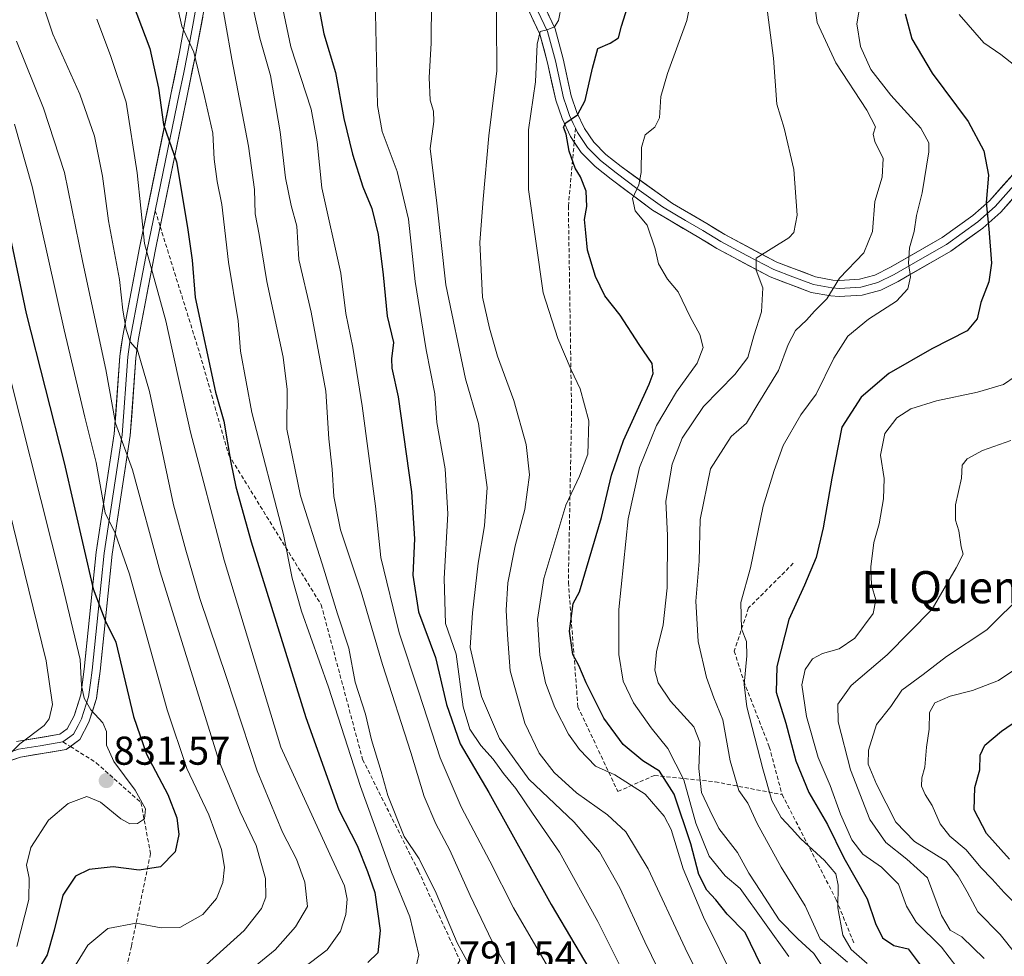
# Model space of a CAD drawing. Units: metres. Extents: x 596889 to 600322, y 4752249 to 4754612.
# Drawn here: x 597725 to 597970, y 4753368 to 4753601 of the extents above; entities that cross this region are included whole.
import ezdxf
from ezdxf.enums import TextEntityAlignment as Align

# ---------------------------------------------------------------- set-up
doc = ezdxf.new("R2010")
doc.units = ezdxf.units.M
doc.header["$MEASUREMENT"] = 0
doc.linetypes.add('TRAZOSX2', pattern=[1.5, 1, -0.5])
for name, color, linetype, lineweight in [('Carátula', 7, 'Continuous', 5), ('Curva de nivel maestra', 36, 'Continuous', 30), ('Curva de nivel normal', 36, 'Continuous', 0), ('Layer 0', 7, 'Continuous', 0), ('Punto de cota en terreno', 7, 'Continuous', 0), ('Rótulo de punto de cota en terreno', 19, 'Continuous', 0), ('Senda', 19, 'TRAZOSX2', 0), ('Texto cartográfico', 19, 'Continuous', 0)]:
    doc.layers.add(name, color=color, linetype=linetype, lineweight=lineweight)
doc.styles.add('Arial', font='txt', dxfattribs={"height": 0.2})

# ---------------------------------------------------------------- blocks, each defined once
blk = doc.blocks.new('*U166')
at = {"layer": 'Curva de nivel normal', "color": 36, "linetype": 'Continuous', "lineweight": 0}
blk.add_polyline3d([(597719.8, 4753491.46, 835), (597725.61, 4753467.95, 835), (597732.08, 4753441.59, 835), (597733.63, 4753430.74, 835), (597732.76, 4753427.16, 835), (597731.55, 4753425.49, 835), (597725.49, 4753420.95, 835), (597722.82, 4753418.3, 835)], dxfattribs=at)
blk = doc.blocks.new('*U169')
at = {"layer": 'Curva de nivel normal', "color": 36, "linetype": 'Continuous', "lineweight": 0}
blk.add_polyline3d([(597975.93, 4753378.59, 705), (597970.48, 4753383.93, 705), (597967.48, 4753387.24, 705), (597964.63, 4753390.15, 705), (597961.01, 4753394.58, 705), (597956.92, 4753398, 705), (597954.5, 4753401.03, 705), (597952.57, 4753405.64, 705), (597950.78, 4753408.32, 705), (597949.85, 4753410.42, 705), (597949.95, 4753412.46, 705), (597950.7, 4753415.17, 705), (597951.16, 4753420.12, 705), (597951.79, 4753424.58, 705), (597951.85, 4753428.78, 705), (597953.21, 4753431.11, 705), (597957, 4753432.82, 705), (597962.53, 4753434.21, 705), (597969, 4753436.7, 705), (597974.84, 4753440.58, 705)], dxfattribs=at)
blk = doc.blocks.new('*U174')
at = {"layer": 'Curva de nivel normal', "color": 36, "linetype": 'Continuous', "lineweight": 0}
blk.add_polyline3d([(597965.48, 4753367.51, 715), (597959.92, 4753372.95, 715), (597957, 4753374.62, 715), (597954.85, 4753378.27, 715), (597951.35, 4753387.64, 715), (597946.21, 4753392.26, 715), (597941.04, 4753396.36, 715), (597937.04, 4753402.11, 715), (597932.23, 4753414.44, 715), (597929.18, 4753426.44, 715), (597929.06, 4753430.81, 715), (597932.41, 4753435.48, 715), (597941.3, 4753443.06, 715), (597952.52, 4753454.44, 715), (597958.49, 4753464.74, 715), (597960.27, 4753468.12, 715), (597959.71, 4753469.99, 715), (597959.16, 4753473.92, 715), (597958.3, 4753476.62, 715), (597958.3, 4753480.43, 715), (597959.84, 4753487.04, 715), (597959.99, 4753490.26, 715), (597961.24, 4753491.9, 715), (597965.07, 4753493.9, 715), (597972.07, 4753496.44, 715)], dxfattribs=at)
blk = doc.blocks.new('*U176')
at = {"layer": 'Curva de nivel normal', "color": 36, "linetype": 'Continuous', "lineweight": 0}
blk.add_polyline3d([(597823.52, 4753362.94, 795), (597824.83, 4753368.42, 795), (597822.56, 4753377.94, 795), (597817.95, 4753389.02, 795), (597810.3, 4753410.34, 795), (597802.32, 4753435.02, 795), (597795.6, 4753453.94, 795), (597793.25, 4753462.14, 795), (597791.14, 4753473, 795), (597783.25, 4753503.4, 795), (597780.43, 4753518.66, 795), (597779.84, 4753526.2, 795), (597777.46, 4753540.83, 795), (597775.75, 4753555.12, 795), (597774.62, 4753560.84, 795), (597773.85, 4753566.42, 795), (597773.49, 4753572.9, 795), (597771.49, 4753581.99, 795), (597768.82, 4753593.06, 795), (597765.84, 4753599.48, 795), (597764.03, 4753607.71, 795)], dxfattribs=at)
blk = doc.blocks.new('*U178')
at = {"layer": 'Curva de nivel normal', "color": 36, "linetype": 'Continuous', "lineweight": 0}
blk.add_polyline3d([(597771.83, 4753365.95, 815), (597781.3, 4753374.47, 815), (597785.64, 4753379.96, 815), (597786.75, 4753382.84, 815), (597786.61, 4753387.41, 815), (597784.29, 4753395.66, 815), (597780.36, 4753404, 815), (597775.03, 4753416.82, 815), (597760.43, 4753463.73, 815), (597753.55, 4753489.09, 815), (597749.3, 4753500.7, 815), (597746.87, 4753514.06, 815), (597741.18, 4753540.67, 815), (597736.6, 4753563.1, 815), (597731.38, 4753579.11, 815), (597724.71, 4753595.77, 815)], dxfattribs=at)
blk = doc.blocks.new('*U180')
at = {"layer": 'Curva de nivel normal', "color": 36, "linetype": 'Continuous', "lineweight": 0}
blk.add_polyline3d([(597790.28, 4753607.03, 780), (597792.94, 4753594.35, 780), (597797.97, 4753578.82, 780), (597799.52, 4753570.72, 780), (597800.68, 4753559.25, 780), (597805.38, 4753538.05, 780), (597806.64, 4753528.05, 780), (597808.38, 4753519.59, 780), (597810.72, 4753505.05, 780), (597814.01, 4753480.12, 780), (597815.34, 4753467.3, 780), (597819.92, 4753448.54, 780), (597824.8, 4753433.81, 780), (597830.1, 4753417.46, 780), (597835.32, 4753405.26, 780), (597842.45, 4753391.74, 780), (597848.37, 4753380.18, 780), (597857.96, 4753363.63, 780)], dxfattribs=at)
blk = doc.blocks.new('*U183')
at = {"layer": 'Curva de nivel normal', "color": 36, "linetype": 'Continuous', "lineweight": 0}
blk.add_polyline3d([(597720.08, 4753523.58, 830), (597736.04, 4753460.68, 830), (597740.54, 4753441.9, 830), (597740.85, 4753435.45, 830), (597741.47, 4753432.3, 830), (597743.17, 4753429.43, 830), (597746.15, 4753426.2, 830), (597747.06, 4753424, 830), (597747.09, 4753420.64, 830), (597748.91, 4753416.59, 830), (597754.18, 4753409.46, 830), (597756.78, 4753404.75, 830), (597756.49, 4753402.28, 830), (597754.74, 4753401.17, 830), (597752.89, 4753401.06, 830), (597750.66, 4753402.26, 830), (597745.54, 4753406.45, 830), (597742.14, 4753407.86, 830), (597737.55, 4753406.14, 830), (597732.64, 4753401.97, 830), (597728.2, 4753395.18, 830), (597727.16, 4753390.74, 830), (597727.84, 4753387.54, 830), (597727.78, 4753382.2, 830), (597724.74, 4753370.52, 830)], dxfattribs=at)
blk = doc.blocks.new('*U184')
at = {"layer": 'Curva de nivel normal', "color": 36, "linetype": 'Continuous', "lineweight": 0}
blk.add_polyline3d([(597782.75, 4753364.55, 810), (597789.08, 4753369.67, 810), (597794.14, 4753375.45, 810), (597797.1, 4753380.44, 810), (597796.46, 4753386.54, 810), (597794.31, 4753392.23, 810), (597790.88, 4753398.96, 810), (597784.56, 4753414.26, 810), (597776.92, 4753437.47, 810), (597770.32, 4753457.11, 810), (597766.83, 4753469.11, 810), (597763.72, 4753480.44, 810), (597757.74, 4753508.64, 810), (597754.74, 4753518.93, 810), (597752.95, 4753520.98, 810), (597751.95, 4753524.02, 810), (597751.15, 4753528.82, 810), (597750.29, 4753536.48, 810), (597747.53, 4753551.04, 810), (597746.08, 4753562.17, 810), (597744.04, 4753572.14, 810), (597740.39, 4753582.63, 810), (597733.72, 4753597.5, 810), (597730.2, 4753608.01, 810)], dxfattribs=at)
blk = doc.blocks.new('*U189')
at = {"layer": 'Curva de nivel normal', "color": 36, "linetype": 'Continuous', "lineweight": 0}
blk.add_polyline3d([(597838.69, 4753363.37, 790), (597834.33, 4753371.46, 790), (597829.08, 4753383.83, 790), (597824.88, 4753392.34, 790), (597821.16, 4753397.86, 790), (597817.09, 4753408.09, 790), (597815.39, 4753414.1, 790), (597812.98, 4753421.94, 790), (597811.54, 4753428.3, 790), (597808.92, 4753436.28, 790), (597807.38, 4753444.74, 790), (597804.56, 4753453.26, 790), (597800.72, 4753465.75, 790), (597795.32, 4753482.69, 790), (597791.91, 4753499.28, 790), (597792.05, 4753509.08, 790), (597791.01, 4753517.14, 790), (597786.95, 4753536.02, 790), (597785.05, 4753547.66, 790), (597784.09, 4753552.83, 790), (597783.92, 4753558.83, 790), (597782.39, 4753569.68, 790), (597778.25, 4753591.26, 790), (597775.08, 4753609.27, 790)], dxfattribs=at)
blk = doc.blocks.new('*U196')
at = {"layer": 'Curva de nivel normal', "color": 36, "linetype": 'Continuous', "lineweight": 0}
blk.add_polyline3d([(597977.57, 4753363.27, 710), (597969.45, 4753373.48, 710), (597963.9, 4753379.16, 710), (597961.28, 4753384.13, 710), (597959, 4753388.01, 710), (597955.99, 4753391.77, 710), (597948.11, 4753396.69, 710), (597943.48, 4753401.46, 710), (597938.68, 4753410.94, 710), (597936.64, 4753415.88, 710), (597936.67, 4753419.38, 710), (597938.7, 4753425.73, 710), (597942.22, 4753430.26, 710), (597944.97, 4753434.34, 710), (597950.31, 4753438.24, 710), (597956.07, 4753442.72, 710), (597966.16, 4753449.29, 710), (597975.45, 4753458.51, 710)], dxfattribs=at)
blk = doc.blocks.new('*U198')
at = {"layer": 'Curva de nivel normal', "color": 36, "linetype": 'Continuous', "lineweight": 0}
blk.add_polyline3d([(597737.4, 4753362.68, 820), (597742.41, 4753370.84, 820), (597747.41, 4753374.99, 820), (597754.48, 4753376.32, 820), (597760.71, 4753375.18, 820), (597765.3, 4753375.26, 820), (597771.01, 4753378.46, 820), (597774.46, 4753382.44, 820), (597775.98, 4753386.42, 820), (597776.43, 4753390.23, 820), (597775.67, 4753394.64, 820), (597772.5, 4753403.26, 820), (597767.07, 4753414.83, 820), (597762.17, 4753429.44, 820), (597752.75, 4753463.17, 820), (597749.25, 4753473.35, 820), (597746.71, 4753478.41, 820), (597744.46, 4753490.95, 820), (597741.65, 4753502.2, 820), (597736.53, 4753523.95, 820), (597728.6, 4753559.64, 820), (597724.16, 4753575.11, 820)], dxfattribs=at)
blk = doc.blocks.new('*U202')
at = {"layer": 'Curva de nivel normal', "color": 36, "linetype": 'Continuous', "lineweight": 0}
blk.add_polyline3d([(597781.92, 4753611.46, 785), (597785.26, 4753596.49, 785), (597787.87, 4753587.2, 785), (597790.3, 4753573.22, 785), (597791.64, 4753561.74, 785), (597793, 4753554.86, 785), (597794.45, 4753549.71, 785), (597794.93, 4753541.43, 785), (597797.97, 4753528.33, 785), (597801.68, 4753508.66, 785), (597802.4, 4753496.87, 785), (597803.26, 4753489.28, 785), (597803.62, 4753482.5, 785), (597805.27, 4753474.18, 785), (597810.42, 4753458.76, 785), (597815.73, 4753440.66, 785), (597822.77, 4753418.78, 785), (597826.15, 4753407.85, 785), (597829.05, 4753401.08, 785), (597832.49, 4753394.52, 785), (597837.53, 4753383.23, 785), (597843.07, 4753371.77, 785), (597847.74, 4753363.44, 785)], dxfattribs=at)
blk = doc.blocks.new('*U212')
at = {"layer": 'Curva de nivel normal', "color": 36, "linetype": 'Continuous', "lineweight": 0}
blk.add_polyline3d([(597795.74, 4753365, 805), (597801.96, 4753369.69, 805), (597805.26, 4753374.34, 805), (597806.66, 4753378.49, 805), (597806.98, 4753382.32, 805), (597806.33, 4753385.59, 805), (597802.65, 4753393.46, 805), (597790.46, 4753420.16, 805), (597776.31, 4753466.68, 805), (597768, 4753498.48, 805), (597764.8, 4753512.61, 805), (597761.87, 4753526.17, 805), (597756.54, 4753545.46, 805), (597754.67, 4753563.02, 805), (597751.93, 4753580.56, 805), (597748.04, 4753592.18, 805), (597744.68, 4753601.23, 805)], dxfattribs=at)
blk = doc.blocks.new('*U224')
at = {"layer": 'Curva de nivel maestra', "color": 36, "linetype": 'Continuous', "lineweight": 30}
blk.add_polyline3d([(597945.82, 4753602.56, 725), (597947.51, 4753596.37, 725), (597952.5, 4753587.82, 725), (597961.45, 4753575.83, 725), (597965.37, 4753568.51, 725), (597966.56, 4753562.46, 725), (597965.96, 4753555.6, 725), (597966.65, 4753549.12, 725), (597967.27, 4753540.54, 725), (597966.62, 4753535.9, 725), (597964.64, 4753530.77, 725), (597963.73, 4753526.71, 725), (597961.26, 4753523.7, 725), (597952.41, 4753519.2, 725), (597941.74, 4753513.07, 725), (597934.84, 4753507.17, 725), (597930.05, 4753499.75, 725), (597927.6, 4753487.02, 725), (597925.42, 4753474.66, 725), (597923.65, 4753467.3, 725), (597920.77, 4753460.41, 725), (597916.88, 4753451.89, 725), (597913.87, 4753440.22, 725), (597913.69, 4753433.77, 725), (597916.1, 4753426.07, 725), (597918.61, 4753416.73, 725), (597921.81, 4753408.84, 725), (597926.52, 4753400.89, 725), (597930.54, 4753392.57, 725), (597936.33, 4753382.36, 725), (597938.45, 4753376.28, 725), (597940.14, 4753372.7, 725), (597942.96, 4753370.8, 725), (597946.59, 4753369.96, 725), (597949.58, 4753365.95, 725)], dxfattribs=at)
blk = doc.blocks.new('*U225')
at = {"layer": 'Curva de nivel maestra', "color": 36, "linetype": 'Continuous', "lineweight": 30}
blk.add_polyline3d([(597971.77, 4753392.26, 700), (597966.03, 4753398.64, 700), (597963.02, 4753404.52, 700), (597963.12, 4753410.11, 700), (597964.36, 4753414.46, 700), (597964.46, 4753418.11, 700), (597965.63, 4753420.64, 700), (597969.82, 4753424.14, 700), (597977.74, 4753429.55, 700)], dxfattribs=at)
blk = doc.blocks.new('*U230')
at = {"layer": 'Curva de nivel maestra', "color": 36, "linetype": 'Continuous', "lineweight": 30}
blk.add_polyline3d([(597799.93, 4753604.14, 775), (597801.16, 4753597.58, 775), (597804.03, 4753587.98, 775), (597806.12, 4753576.54, 775), (597808.26, 4753567.62, 775), (597810.89, 4753559.5, 775), (597813.13, 4753554.15, 775), (597814.67, 4753547.66, 775), (597815.9, 4753537.64, 775), (597816.92, 4753527.32, 775), (597818.48, 4753520.77, 775), (597818.01, 4753516.77, 775), (597818.07, 4753514.44, 775), (597819.68, 4753507.25, 775), (597822.93, 4753483.69, 775), (597823.74, 4753471.96, 775), (597823.31, 4753462.95, 775), (597824.68, 4753453.82, 775), (597828.91, 4753442.44, 775), (597831.64, 4753430.77, 775), (597835.11, 4753420.96, 775), (597842.18, 4753408.86, 775), (597857.68, 4753380.96, 775), (597869.46, 4753361.11, 775)], dxfattribs=at)
blk = doc.blocks.new('*U232')
at = {"layer": 'Curva de nivel maestra', "color": 36, "linetype": 'Continuous', "lineweight": 30}
blk.add_polyline3d([(597721.52, 4753554.58, 825), (597727.11, 4753528.04, 825), (597736.51, 4753490.89, 825), (597743.79, 4753459.48, 825), (597746.74, 4753451.66, 825), (597749.37, 4753446.23, 825), (597753.76, 4753427.79, 825), (597757.03, 4753418.4, 825), (597762.34, 4753408.37, 825), (597764.6, 4753402.54, 825), (597765.08, 4753398.39, 825), (597764.16, 4753394.11, 825), (597760.52, 4753390.37, 825), (597755.19, 4753389.5, 825), (597748.74, 4753390.31, 825), (597742.74, 4753389.7, 825), (597739.32, 4753387.99, 825), (597736.24, 4753383.32, 825), (597734.07, 4753374.56, 825), (597732.3, 4753368.46, 825), (597730.18, 4753364.89, 825), (597725.52, 4753360.91, 825), (597718.8, 4753358.28, 825)], dxfattribs=at)
blk = doc.blocks.new('*U233')
at = {"layer": 'Curva de nivel maestra', "color": 36, "linetype": 'Continuous', "lineweight": 30}
blk.add_polyline3d([(597909.97, 4753365.83, 750), (597905.99, 4753374.02, 750), (597901.52, 4753378.58, 750), (597898.66, 4753382.11, 750), (597896.48, 4753384.53, 750), (597894.47, 4753388.44, 750), (597892.49, 4753396.03, 750), (597888.37, 4753408.44, 750), (597884.65, 4753414.12, 750), (597880.53, 4753416.76, 750), (597875.62, 4753420.79, 750), (597870.79, 4753427.35, 750), (597866.4, 4753436.15, 750), (597864.6, 4753440.48, 750), (597863.08, 4753443.16, 750), (597862.26, 4753448.99, 750), (597863.16, 4753455.87, 750), (597864.74, 4753458.76, 750), (597870.23, 4753477.26, 750), (597872.75, 4753487.78, 750), (597875.74, 4753496.44, 750), (597882.1, 4753510.47, 750), (597883.09, 4753513.1, 750), (597882.85, 4753515.55, 750), (597879.61, 4753520.31, 750), (597874.91, 4753527.6, 750), (597871.09, 4753532.43, 750), (597868.78, 4753537.2, 750), (597866.8, 4753543.76, 750), (597866.35, 4753548.12, 750), (597866.04, 4753551.41, 750), (597866.6, 4753554.61, 750), (597866.44, 4753558.47, 750), (597865.02, 4753562.06, 750), (597863.68, 4753564.17, 750), (597862.24, 4753568.42, 750), (597861.46, 4753572.65, 750), (597860.76, 4753574.38, 750), (597861.38, 4753575.47, 750), (597864.28, 4753577.42, 750), (597866.16, 4753581.02, 750), (597868.04, 4753589.09, 750), (597869.35, 4753593.92, 750), (597872.41, 4753595.24, 750), (597874.44, 4753596.57, 750), (597875.25, 4753599.53, 750), (597877.3, 4753606.13, 750)], dxfattribs=at)
blk = doc.blocks.new('*U235')
at = {"layer": 'Curva de nivel maestra', "color": 36, "linetype": 'Continuous', "lineweight": 30}
blk.add_polyline3d([(597751.39, 4753611.1, 800), (597757.81, 4753593.94, 800), (597759.98, 4753584.07, 800), (597761.24, 4753575.04, 800), (597764.51, 4753565.74, 800), (597767.22, 4753549.4, 800), (597768.37, 4753541.28, 800), (597769.14, 4753531.96, 800), (597774.17, 4753508.44, 800), (597776.27, 4753501.22, 800), (597777.99, 4753490.92, 800), (597779.27, 4753484.86, 800), (597783.06, 4753471.21, 800), (597796.71, 4753427.5, 800), (597804.87, 4753404.56, 800), (597809.48, 4753395.63, 800), (597811.99, 4753389.15, 800), (597813.81, 4753383.96, 800), (597815.18, 4753374.54, 800), (597814.56, 4753368.98, 800), (597812.07, 4753366.51, 800)], dxfattribs=at)
blk = doc.blocks.new('5PATER')
at = {"layer": 'Carátula', "linetype": 'Continuous', "lineweight": 5}
h = blk.add_hatch(color=250, dxfattribs=at)
edge = h.paths.add_edge_path()
edge.add_ellipse((0, 0.01), major_axis=(-1.33, -1.34), ratio=0.999422, start_angle=0, end_angle=360)

msp = doc.modelspace()

# ---------------------------------------------------------------- linework, layer by layer
at = {"layer": 'Curva de nivel normal', "color": 36, "linetype": 'Continuous', "lineweight": 0}
for points in [[(597899.28, 4753353.32, 760), (597891.07, 4753370.1, 760), (597881.86, 4753389.89, 760), (597876.3, 4753399.06, 760), (597871.71, 4753403.31, 760), (597864.01, 4753408.77, 760), (597858.43, 4753413.8, 760), (597854.71, 4753418.62, 760), (597851.19, 4753426.09, 760), (597847.5, 4753439.11, 760), (597846.85, 4753448.04, 760), (597846.51, 4753454.17, 760), (597846.92, 4753461.04, 760), (597848.77, 4753470.23, 760), (597851.18, 4753479.26, 760), (597852.29, 4753487.9, 760), (597851.48, 4753495.43, 760), (597848.39, 4753506.39, 760), (597844.39, 4753517.43, 760), (597842.4, 4753524.39, 760), (597840.67, 4753532.07, 760), (597839.98, 4753545.67, 760), (597840.78, 4753556.45, 760), (597842.2, 4753572.22, 760), (597844.21, 4753588.43, 760), (597844.02, 4753613.02, 760)], [(597925.58, 4753365.07, 740), (597923.1, 4753368.78, 740), (597919.1, 4753372.43, 740), (597914.49, 4753377.19, 740), (597909.88, 4753384.25, 740), (597906.89, 4753388.79, 740), (597904.06, 4753393.88, 740), (597899.42, 4753399.86, 740), (597897.2, 4753404.43, 740), (597895.16, 4753408.83, 740), (597894.44, 4753414.79, 740), (597894.74, 4753421.39, 740), (597893.2, 4753425.2, 740), (597887.42, 4753431.56, 740), (597884.35, 4753436.16, 740), (597883.51, 4753439.32, 740), (597883.97, 4753443.82, 740), (597885.62, 4753450.59, 740), (597886.61, 4753459.77, 740), (597886.71, 4753472.77, 740), (597886.28, 4753481.29, 740), (597887.82, 4753490.51, 740), (597890.34, 4753497, 740), (597895.59, 4753504.87, 740), (597903.41, 4753512.87, 740), (597906.62, 4753517.09, 740), (597908.17, 4753522.46, 740), (597910.08, 4753528.44, 740), (597910.37, 4753534.44, 740), (597908.77, 4753538.83, 740), (597908.74, 4753541.75, 740), (597916.9, 4753546.84, 740), (597918.1, 4753548.14, 740), (597918.97, 4753552.46, 740), (597918.14, 4753563.84, 740), (597915.74, 4753574.11, 740), (597913.9, 4753580.08, 740), (597913.08, 4753591.56, 740), (597910.22, 4753613.3, 740)], [(597916.84, 4753368.04, 745), (597904.74, 4753384.98, 745), (597901.02, 4753388.07, 745), (597897.07, 4753392.98, 745), (597893.69, 4753401.21, 745), (597890.74, 4753411.97, 745), (597886.76, 4753419.82, 745), (597882.57, 4753424.94, 745), (597878.24, 4753431.17, 745), (597875.62, 4753436.56, 745), (597874.52, 4753443.19, 745), (597874.59, 4753454.38, 745), (597876.92, 4753476.95, 745), (597879.7, 4753489.74, 745), (597883.9, 4753500.13, 745), (597888.94, 4753508.53, 745), (597894.04, 4753515.65, 745), (597895.57, 4753519.58, 745), (597894.73, 4753522.8, 745), (597892.35, 4753527.15, 745), (597889.32, 4753533.4, 745), (597886.7, 4753536.6, 745), (597884.46, 4753540.4, 745), (597883.63, 4753544.11, 745), (597881.61, 4753549.99, 745), (597878.63, 4753553.55, 745), (597877.95, 4753556.66, 745), (597879.57, 4753560.02, 745), (597880.15, 4753563.1, 745), (597880.2, 4753569.36, 745), (597881.15, 4753572.44, 745), (597883.5, 4753574.34, 745), (597884.64, 4753576.72, 745), (597885.04, 4753581.97, 745), (597886.64, 4753587.74, 745), (597891.46, 4753600.92, 745), (597893.43, 4753610.44, 745)], [(597874.65, 4753366.1, 770), (597869.31, 4753376.73, 770), (597859.82, 4753393.98, 770), (597853.1, 4753403.66, 770), (597848.95, 4753409.87, 770), (597845.9, 4753413.6, 770), (597843.32, 4753417.13, 770), (597840.2, 4753420.57, 770), (597837.49, 4753424.62, 770), (597835.86, 4753430.14, 770), (597834.07, 4753443.28, 770), (597831.45, 4753450.85, 770), (597831.06, 4753462.06, 770), (597832.03, 4753478.21, 770), (597831.37, 4753489.38, 770), (597829.26, 4753500.87, 770), (597828.78, 4753508.03, 770), (597826.63, 4753518.99, 770), (597823.88, 4753535.94, 770), (597822.24, 4753551.48, 770), (597819.39, 4753563.39, 770), (597815.64, 4753573.27, 770), (597814.48, 4753579.77, 770), (597813.9, 4753606.56, 770)], [(597886.07, 4753361.32, 765), (597881.07, 4753371.66, 765), (597874.82, 4753385.11, 765), (597869.74, 4753394.11, 765), (597863.41, 4753401.46, 765), (597852.14, 4753412.14, 765), (597844.87, 4753422.24, 765), (597840.36, 4753432.73, 765), (597837.56, 4753444.93, 765), (597838.17, 4753453.53, 765), (597839.57, 4753465.94, 765), (597841.13, 4753475.22, 765), (597841.8, 4753484.74, 765), (597839.62, 4753500.66, 765), (597836.38, 4753511.74, 765), (597831.55, 4753535.12, 765), (597829.28, 4753555.44, 765), (597827.63, 4753569.11, 765), (597828.49, 4753575.76, 765), (597828.47, 4753578.37, 765), (597827.61, 4753581.09, 765), (597827.4, 4753586.77, 765), (597827.83, 4753595.26, 765), (597827.97, 4753606.07, 765)], [(597922.9, 4753607.56, 735), (597923.95, 4753600.38, 735), (597928.57, 4753590.42, 735), (597936.29, 4753578.57, 735), (597938.42, 4753574.44, 735), (597937.84, 4753572.62, 735), (597938.3, 4753570.82, 735), (597940.36, 4753566.57, 735), (597940.08, 4753561.91, 735), (597938.23, 4753555.91, 735), (597937.65, 4753548.39, 735), (597935.52, 4753543.14, 735), (597929.45, 4753536.78, 735), (597926.34, 4753531.64, 735), (597923.23, 4753528.63, 735), (597921.26, 4753526.36, 735), (597918.5, 4753523.79, 735), (597916.72, 4753520.33, 735), (597914.27, 4753513.85, 735), (597909.11, 4753505.44, 735), (597906.36, 4753500.77, 735), (597902.5, 4753497.44, 735), (597897.33, 4753489.36, 735), (597894.76, 4753476.78, 735), (597894.52, 4753466.36, 735), (597893.75, 4753456.44, 735), (597894.29, 4753446.44, 735), (597896.37, 4753437.44, 735), (597898.22, 4753432.42, 735), (597900.44, 4753426.93, 735), (597902.29, 4753416.72, 735), (597904.42, 4753409.37, 735), (597906.65, 4753406.19, 735), (597908.97, 4753401.09, 735), (597914.98, 4753390.3, 735), (597920.95, 4753380.63, 735), (597924.67, 4753372.44, 735), (597931.43, 4753366.66, 735)], [(597936.36, 4753366.28, 730), (597932.37, 4753369.81, 730), (597930.3, 4753373.33, 730), (597929.02, 4753380.11, 730), (597929.11, 4753385.78, 730), (597928.53, 4753388.6, 730), (597925.72, 4753391.96, 730), (597919.82, 4753397.32, 730), (597917.5, 4753399.87, 730), (597914.97, 4753402.62, 730), (597912.66, 4753406.83, 730), (597910.4, 4753414.74, 730), (597906.45, 4753430.15, 730), (597905.78, 4753435.72, 730), (597906.4, 4753442.84, 730), (597906.34, 4753446.37, 730), (597905.11, 4753449.54, 730), (597904.93, 4753456.14, 730), (597907.29, 4753464.73, 730), (597910.45, 4753480.07, 730), (597913.21, 4753488.92, 730), (597915.46, 4753495.21, 730), (597919.85, 4753502.8, 730), (597923.66, 4753507.98, 730), (597928.06, 4753516.92, 730), (597931.55, 4753522.39, 730), (597936.66, 4753526.61, 730), (597943.62, 4753531.06, 730), (597946.51, 4753534.12, 730), (597947.12, 4753537.13, 730), (597946.68, 4753540.52, 730), (597946.88, 4753544.35, 730), (597948.07, 4753548.42, 730), (597948.63, 4753552.44, 730), (597950.02, 4753558.03, 730), (597951.7, 4753568.22, 730), (597951.7, 4753570.48, 730), (597949.73, 4753574.1, 730), (597942.27, 4753582.3, 730), (597937.28, 4753588.7, 730), (597934.67, 4753594.48, 730), (597933.75, 4753600.11, 730), (597934.69, 4753605.38, 730)], [(597903.53, 4753361.9, 755), (597895.63, 4753377.79, 755), (597890.56, 4753389.84, 755), (597887.6, 4753399.66, 755), (597885.83, 4753402.96, 755), (597881.15, 4753408.42, 755), (597873.55, 4753413.21, 755), (597868.78, 4753415.39, 755), (597864.77, 4753419.52, 755), (597862.05, 4753423.37, 755), (597858.6, 4753430.02, 755), (597856.31, 4753436.1, 755), (597854.89, 4753443.04, 755), (597854.28, 4753451.88, 755), (597855.88, 4753462.09, 755), (597861.41, 4753480.34, 755), (597864.74, 4753487.53, 755), (597866.88, 4753493.04, 755), (597867.06, 4753501.35, 755), (597864.9, 4753509.3, 755), (597862.7, 4753513.97, 755), (597859.41, 4753521.82, 755), (597855.7, 4753533.18, 755), (597852.04, 4753558.88, 755), (597852.05, 4753573.75, 755), (597853.81, 4753585.62, 755), (597854.22, 4753595.04, 755), (597854.96, 4753598.18, 755), (597856.74, 4753598.6, 755), (597858.54, 4753599.33, 755), (597859.57, 4753600.91, 755), (597860.31, 4753604.77, 755)], [(597976.62, 4753586.97, 720), (597969.63, 4753592.43, 720), (597965.4, 4753595.35, 720), (597959.29, 4753602.44, 720)], [(597962.47, 4753360.41, 720), (597954.88, 4753370.39, 720), (597948.56, 4753376.6, 720), (597946.16, 4753380.53, 720), (597944.19, 4753386.01, 720), (597939.93, 4753390.28, 720), (597935.3, 4753393.47, 720), (597932.58, 4753397.09, 720), (597929.74, 4753403.43, 720), (597927.16, 4753410.62, 720), (597924.19, 4753417.53, 720), (597921.25, 4753427.77, 720), (597920.12, 4753435.61, 720), (597920.91, 4753439.43, 720), (597922.74, 4753442.07, 720), (597925.23, 4753443.45, 720), (597929.37, 4753444.56, 720), (597933.27, 4753447.23, 720), (597937.89, 4753453.4, 720), (597938.55, 4753456.8, 720), (597937.46, 4753460.45, 720), (597937.28, 4753464.98, 720), (597938.05, 4753471.02, 720), (597939.32, 4753475.72, 720), (597940.41, 4753481.9, 720), (597940.55, 4753486.95, 720), (597939.68, 4753492.76, 720), (597940.77, 4753498.18, 720), (597943.73, 4753502.08, 720), (597947.22, 4753504.3, 720), (597953.63, 4753506.29, 720), (597963.81, 4753508.41, 720), (597970.28, 4753510.33, 720), (597973.17, 4753512.32, 720)]]:
    msp.add_polyline3d(points, dxfattribs=at)
at = {"layer": 'Layer 0', "linetype": 'Continuous', "lineweight": 0}
for points in [[(597724.64, 4753421.53), (597735.44, 4753423.32), (597737.3, 4753424.67), (597738.99, 4753427.9), (597740.64, 4753433.1), (597741.51, 4753439.54), (597744.51, 4753468.61), (597749.01, 4753498.08), (597750.41, 4753517.4), (597751.09, 4753522.48), (597755.25, 4753544.33), (597763.2, 4753582.95), (597765.27, 4753593.04), (597769.4, 4753616.2), (597769.24, 4753617.88), (597767.79, 4753622.58), (597766.57, 4753632.2), (597767.53, 4753638.22), (597770.14, 4753643.08)], [(597770.68, 4753639.91), (597769.45, 4753637.58), (597768.59, 4753632.15), (597768.83, 4753629.69), (597769.44, 4753624.88), (597769.74, 4753623.04), (597770.47, 4753620.69), (597771.22, 4753618.27), (597771.3, 4753617.43), (597771.42, 4753616.14), (597770.65, 4753611.36), (597768.59, 4753599.78), (597767.23, 4753592.66), (597766.2, 4753587.59), (597765.16, 4753582.55), (597761.19, 4753563.26), (597759.2, 4753553.6)], [(597863.46, 4753570.66), (597862.52, 4753572.07), (597860.42, 4753576.5), (597858.86, 4753581.1), (597856.81, 4753590.41), (597854.93, 4753597.5), (597849.98, 4753607.98)], [(597863.77, 4753574.1), (597863.22, 4753575.28), (597862.28, 4753577.25), (597861.5, 4753579.55), (597860.79, 4753581.64), (597858.76, 4753590.88), (597856.82, 4753598.19), (597851.77, 4753608.88)], [(597853.56, 4753609.77), (597858.7, 4753598.88), (597860.7, 4753591.35), (597862.72, 4753582.18), (597864.13, 4753578), (597866.01, 4753574.05), (597868.3, 4753570.61), (597871.3, 4753567.6), (597875.11, 4753564.58), (597887.88, 4753555.37), (597896.5, 4753550.37), (597900.95, 4753547.67), (597913.91, 4753540.76), (597923.54, 4753537.14), (597927.84, 4753536.35), (597929.47, 4753536.22), (597934.48, 4753536.52), (597938.29, 4753537.58), (597942.14, 4753539.52), (597955, 4753546.9), (597962.62, 4753552.39), (597966.77, 4753556.06), (597981.39, 4753572.43)], [(597771.9, 4753606.52), (597769.19, 4753592.27), (597767.12, 4753582.14), (597760.43, 4753549.65)], [(597863.77, 4753574.1), (597864.27, 4753573.06), (597866.74, 4753569.34), (597869.97, 4753566.11), (597873.89, 4753563), (597879.02, 4753559.15), (597885.4, 4753554.55), (597891.17, 4753551.15), (597895.48, 4753548.65), (597899.96, 4753545.93), (597906.44, 4753542.48), (597913.09, 4753538.94), (597917.9, 4753537.13), (597923, 4753535.21), (597927.58, 4753534.37), (597929.45, 4753534.22), (597934.81, 4753534.54), (597939.02, 4753535.71), (597943.09, 4753537.76), (597949.52, 4753541.45), (597956.09, 4753545.22), (597963.87, 4753550.83), (597968.19, 4753554.64), (597975.5, 4753562.83)], [(597984.74, 4753570.18), (597969.6, 4753553.22), (597965.12, 4753549.26), (597957.17, 4753543.53), (597944.04, 4753536), (597939.74, 4753533.83), (597935.14, 4753532.55), (597929.42, 4753532.21), (597927.31, 4753532.38), (597922.46, 4753533.27), (597912.26, 4753537.11), (597898.97, 4753544.19), (597894.46, 4753546.93), (597882.92, 4753553.72), (597872.66, 4753561.42), (597868.63, 4753564.61), (597865.18, 4753568.07), (597863.46, 4753570.66)], [(597759.2, 4753553.6), (597757.21, 4753543.95), (597755.15, 4753533.09), (597753.07, 4753522.16), (597752.4, 4753517.2), (597751, 4753497.86), (597746.5, 4753468.36), (597745, 4753453.82), (597743.5, 4753439.31), (597743.06, 4753436.09), (597742.6, 4753432.66), (597740.85, 4753427.13), (597740, 4753425.52), (597738.86, 4753423.33), (597737.93, 4753422.66), (597736.24, 4753421.42)], [(597760.43, 4753549.65), (597759.17, 4753543.56), (597755.04, 4753521.84), (597754.39, 4753516.99), (597752.99, 4753497.63), (597748.48, 4753468.1), (597745.48, 4753439.07), (597744.56, 4753432.22), (597742.7, 4753426.36), (597740.42, 4753421.99), (597738.07, 4753420.28)], [(597736.24, 4753421.42), (597730.54, 4753420.48), (597725.14, 4753419.59), (597719.72, 4753417.71), (597714.58, 4753415.92), (597703.82, 4753410.77), (597702.17, 4753408.99), (597701, 4753407.74), (597694.88, 4753394.07), (597691.65, 4753391.21), (597689.21, 4753389.51)], [(597738.07, 4753420.28), (597737.03, 4753419.52), (597725.63, 4753417.64), (597715.34, 4753414.06), (597705.02, 4753409.12), (597702.69, 4753406.62), (597696.53, 4753392.86), (597692.89, 4753389.63), (597689.35, 4753387.16)]]:
    msp.add_lwpolyline(points, dxfattribs=at)
for points in [[(597972.63, 4753556.61, 723.23), (597969.6, 4753553.22, 724.08), (597967.36, 4753551.24, 724.61), (597965.12, 4753549.26, 725.16), (597961.15, 4753546.4, 726.15), (597957.17, 4753543.53, 727.25), (597953.89, 4753541.65, 728), (597950.61, 4753539.77, 728.94), (597947.32, 4753537.88, 729.75), (597944.04, 4753536, 730.47), (597939.74, 4753533.83, 731.61), (597935.14, 4753532.55, 732.57), (597932.28, 4753532.38, 733.39), (597929.42, 4753532.21, 734.14), (597927.31, 4753532.38, 734.74), (597922.46, 4753533.27, 736.1), (597919.06, 4753534.55, 737.19), (597915.66, 4753535.83, 738.2), (597912.26, 4753537.11, 739.08), (597908.94, 4753538.88, 740), (597905.62, 4753540.65, 740.91), (597902.29, 4753542.42, 741.27), (597898.97, 4753544.19, 741.85), (597896.72, 4753545.56, 742.28), (597894.46, 4753546.93, 742.4), (597890.61, 4753549.19, 742.82), (597886.77, 4753551.46, 743.54), (597882.92, 4753553.72, 743.94), (597879.5, 4753556.29, 744.68), (597876.08, 4753558.85, 745.19), (597872.66, 4753561.42, 746.42), (597870.65, 4753563.02, 747), (597868.63, 4753564.61, 747.86), (597865.18, 4753568.07, 748.61), (597862.52, 4753572.07, 749.41), (597860.42, 4753576.5, 750.51), (597858.86, 4753581.1, 751.75), (597857.84, 4753585.76, 752.45), (597856.81, 4753590.41, 753.19), (597855.87, 4753593.96, 754.31), (597854.93, 4753597.5, 755.41), (597853.28, 4753600.99, 756.15), (597851.63, 4753604.49, 756.35)], [(597771, 4753601.77, 792.8), (597770.09, 4753597.02, 793.54), (597769.19, 4753592.27, 794.38), (597768.5, 4753588.89, 795.3), (597767.81, 4753585.52, 796.27), (597767.12, 4753582.14, 797.3), (597766.13, 4753577.32, 798.35), (597765.13, 4753572.5, 798.63), (597764.14, 4753567.67, 799.69), (597763.15, 4753562.85, 800.8), (597762.15, 4753558.03, 801.73), (597761.16, 4753553.21, 802.64), (597760.16, 4753548.38, 802.82), (597759.17, 4753543.56, 803.34), (597758.34, 4753539.22, 804.45), (597757.52, 4753534.87, 805.68), (597756.69, 4753530.53, 807.14), (597755.87, 4753526.18, 808.3), (597755.04, 4753521.84, 809.3), (597754.39, 4753516.99, 810.28), (597754.04, 4753512.15, 811.02), (597753.69, 4753507.31, 811.97), (597753.34, 4753502.47, 812.85), (597752.99, 4753497.63, 813.8), (597752.24, 4753492.71, 815.12), (597751.49, 4753487.79, 816.53), (597750.74, 4753482.87, 817.53), (597749.98, 4753477.94, 818.52), (597749.23, 4753473.02, 819.65), (597748.48, 4753468.1, 820.93), (597747.98, 4753463.26, 821.94), (597747.48, 4753458.42, 823.08), (597746.98, 4753453.59, 824.25), (597746.48, 4753448.75, 825.44), (597745.98, 4753443.91, 826.89), (597745.48, 4753439.07, 827.8), (597745.02, 4753435.65, 828.36), (597744.56, 4753432.22, 828.96), (597743.63, 4753429.29, 829.7), (597742.7, 4753426.36, 830.45), (597740.42, 4753421.99, 831.79), (597737.03, 4753419.52, 832.61), (597733.23, 4753418.89, 833.25), (597729.43, 4753418.27, 833.77), (597725.63, 4753417.64, 834.33), (597722.2, 4753416.45, 834.86)], [(597724.64, 4753421.53, 835.56), (597728.24, 4753422.13, 834.82), (597731.84, 4753422.72, 833.9), (597735.44, 4753423.32, 832.63), (597737.3, 4753424.67, 832.29), (597738.99, 4753427.9, 831.87), (597739.82, 4753430.5, 831.03), (597740.64, 4753433.1, 830.01), (597741.08, 4753436.32, 829.46), (597741.51, 4753439.54, 829.15), (597742.01, 4753444.39, 829.16), (597742.51, 4753449.23, 828.05), (597743.01, 4753454.08, 826.61), (597743.51, 4753458.92, 825.24), (597744.01, 4753463.77, 824.14), (597744.51, 4753468.61, 822.89), (597745.26, 4753473.52, 821.23), (597746.01, 4753478.43, 819.87), (597746.76, 4753483.35, 819.13), (597747.51, 4753488.26, 817.97), (597748.26, 4753493.17, 817.02), (597749.01, 4753498.08, 815.81), (597749.36, 4753502.91, 814.69), (597749.71, 4753507.74, 813.75), (597750.06, 4753512.57, 812.75), (597750.41, 4753517.4, 811.92), (597750.75, 4753519.94, 811.31), (597751.09, 4753522.48, 810.61), (597751.92, 4753526.85, 809.37), (597752.75, 4753531.22, 808.92), (597753.59, 4753535.59, 808.07), (597754.42, 4753539.96, 806.68), (597755.25, 4753544.33, 805.38), (597756.24, 4753549.16, 804.1), (597757.24, 4753553.99, 803.33), (597758.23, 4753558.81, 802.93), (597759.23, 4753563.64, 802.61), (597760.22, 4753568.47, 801.3), (597761.21, 4753573.3, 800.04), (597762.21, 4753578.12, 799.14), (597763.2, 4753582.95, 798.25), (597763.89, 4753586.31, 797.51), (597764.58, 4753589.68, 796.77), (597765.27, 4753593.04, 795.99), (597766.1, 4753597.67, 794.87), (597766.92, 4753602.3, 793.71)], [(597856.99, 4753602.51, 755.64), (597858.7, 4753598.88, 754.51), (597859.7, 4753595.12, 753.86), (597860.7, 4753591.35, 753.23), (597861.71, 4753586.77, 752.18), (597862.72, 4753582.18, 750.86), (597864.13, 4753578, 749.78), (597866.01, 4753574.05, 749.03), (597868.3, 4753570.61, 748.01), (597871.3, 4753567.6, 747.28), (597875.11, 4753564.58, 746.07), (597878.3, 4753562.28, 745.21), (597881.5, 4753559.98, 744.56), (597884.69, 4753557.67, 744.02), (597887.88, 4753555.37, 743.43), (597892.19, 4753552.87, 742.85), (597896.5, 4753550.37, 742.16), (597898.73, 4753549.02, 741.91), (597900.95, 4753547.67, 741.64), (597905.27, 4753545.37, 741.03), (597909.59, 4753543.06, 739.93), (597913.91, 4753540.76, 738.93), (597917.12, 4753539.55, 738.16), (597920.33, 4753538.35, 737.24), (597923.54, 4753537.14, 736.53), (597927.84, 4753536.35, 735.4), (597929.47, 4753536.22, 734.8), (597931.98, 4753536.37, 733.94), (597934.48, 4753536.52, 733.18), (597938.29, 4753537.58, 732.06), (597942.14, 4753539.52, 731.25), (597946.43, 4753541.98, 729.89), (597950.71, 4753544.44, 728.73), (597955, 4753546.9, 727.54), (597958.81, 4753549.65, 726.56), (597962.62, 4753552.39, 725.57), (597964.7, 4753554.23, 725.08), (597966.77, 4753556.06, 724.55), (597969.69, 4753559.33, 723.79), (597972.62, 4753562.61, 722.98)]]:
    msp.add_polyline3d(points, dxfattribs=at)
at = {"layer": 'Senda', "color": 19, "linetype": 'TRAZOSX2', "lineweight": 0}
for points in [[(597863.77, 4753574.1), (597863.46, 4753570.66)], [(597863.46, 4753570.66), (597862, 4753554.76), (597862.8, 4753503.57), (597862, 4753461.1), (597864.38, 4753430.15), (597874.31, 4753409.11), (597883.43, 4753413.08), (597898.52, 4753411.49), (597915.18, 4753408.32)], [(597759.2, 4753553.6), (597760.43, 4753549.65)], [(597760.43, 4753549.65), (597770.33, 4753517.86), (597777.47, 4753492.85), (597800.49, 4753455.55), (597810.81, 4753417.05), (597824.7, 4753389.27), (597835.02, 4753367.04), (597831.05, 4753361.09), (597823.11, 4753347.99), (597817.16, 4753337.67), (597809.62, 4753319.02), (597800.88, 4753282.9), (597794.53, 4753266.63)], [(597917.96, 4753465.86), (597906.85, 4753454.75), (597903.28, 4753444.04), (597905.66, 4753436.5), (597912.01, 4753420.22), (597915.18, 4753408.32)], [(597738.07, 4753420.28), (597744.53, 4753416.26), (597755.64, 4753406.33), (597758.02, 4753393.63), (597753.26, 4753370.61), (597749.29, 4753352.76), (597739.37, 4753344.02), (597734.61, 4753339.66)], [(597736.24, 4753421.42), (597738.07, 4753420.28)], [(597915.18, 4753408.32), (597928.68, 4753382.12), (597933.04, 4753371.41)]]:
    msp.add_lwpolyline(points, dxfattribs=at)

# ---------------------------------------------------------------- block references
at = {"layer": 'Curva de nivel maestra', "color": 36, "linetype": 'Continuous', "lineweight": 30}
for name in ['*U225', '*U230', '*U233', '*U224', '*U232', '*U235']:
    msp.add_blockref(name, (0, 0), dxfattribs=at)
at = {"layer": 'Curva de nivel normal', "color": 36, "linetype": 'Continuous', "lineweight": 0}
for name in ['*U174', '*U196', '*U169', '*U189', '*U202', '*U180', '*U166', '*U183', '*U198', '*U178', '*U184', '*U212', '*U176']:
    msp.add_blockref(name, (0, 0), dxfattribs=at)
at = {"layer": 'Punto de cota en terreno', "linetype": 'Continuous', "lineweight": 0}
msp.add_blockref('5PATER', (597747.01, 4753411.8, 831.57), dxfattribs=at)

# ---------------------------------------------------------------- texts
at = {"layer": 'Rótulo de punto de cota en terreno', "color": 19, "linetype": 'Continuous', "lineweight": 0, "style": 'Arial'}
for s, p in [('831,57', (597748.77, 4753413.56)), ('791,54', (597834.74, 4753362.6))]:
    msp.add_text(s, height=7, dxfattribs=at).set_placement(p, align=Align.BOTTOM_LEFT)
at = {"layer": 'Texto cartográfico', "color": 19, "linetype": 'Continuous', "lineweight": 0, "style": 'Arial'}
msp.add_text('El Quemado', height=8, dxfattribs=at).set_placement((597966.08, 4753459.92), align=Align.MIDDLE_CENTER)

doc.saveas('drawing.dxf')
